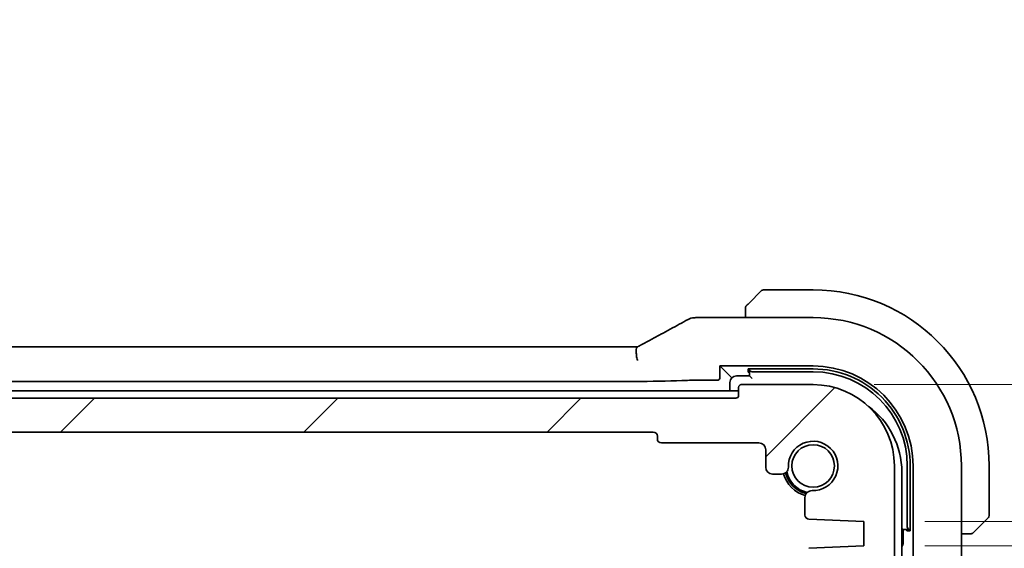
# Model space of a CAD drawing. Units: millimetres. Extents: x 0 to 6100, y 0 to 1124.
# Drawn here: x 1896 to 1969, y 303 to 342 of the extents above; entities that cross this region are included whole.
import ezdxf

# ---------------------------------------------------------------- set-up
doc = ezdxf.new("R2010")
doc.units = ezdxf.units.MM
for name, color, linetype, lineweight in [('Dimension (ISO)', 7, 'Continuous', 18), ('Hatch (ISO)', 1, 'Continuous', 18), ('Visible (ISO)', 7, 'Continuous', 35)]:
    doc.layers.add(name, color=color, linetype=linetype, lineweight=lineweight)
doc.styles.add('Note Text (TK)', font='txt')
doc.dimstyles.new('Default - Method 1b (TK)', dxfattribs={"dimscale": 3, "dimtxt": 2.5, "dimasz": 2.5, "dimexe": 1, "dimexo": 1.5, "dimgap": 1, "dimtad": 1, "dimtoh": 1, "dimrnd": 1e-08, "dimdsep": 46, "dimtxsty": 'Note Text (TK)', "dimcen": 0.09, "dimdle": 5, "dimclrd": 100, "dimclre": 100, "dimclrt": 7, "dimadec": 1, "dimazin": 1, "dimtfac": 1, "dimtmove": 0, "dimatfit": 3, "dimfxl": 1, "dimtolj": 1, "dimlwd": -1, "dimlwe": -1, "dimarcsym": 0})

# ---------------------------------------------------------------- blocks, each defined once
blk = doc.blocks.new('*D34')
at = {"layer": 'Defpoints', "color": 0}
for p in [(1954.849, 314.737), (2004.786, 314.737), (1958.599, 304.637)]:
    blk.add_point(p, dxfattribs=at)
at = {"layer": 'Dimension (ISO)', "color": 100}
for p, q in [((2004.786, 322.237), (2004.786, 329.737)), ((1959.349, 314.737), (2007.786, 314.737)), ((2004.786, 304.637), (2004.786, 314.737)), ((1963.099, 304.637), (2007.786, 304.637)), ((2004.786, 297.137), (2004.786, 289.637))]:
    blk.add_line(p, q, dxfattribs=at)
for points in [[(2003.536, 322.237), (2006.036, 322.237), (2004.786, 314.737)], [(2003.536, 297.137), (2006.036, 297.137), (2004.786, 304.637)]]:
    blk.add_solid(points, dxfattribs=at)
at = {"layer": 'Dimension (ISO)', "color": 7, "insert": (1997.666, 321.791), "char_height": 7.5, "attachment_point": 4, "rotation": 90, "style": 'Note Text (TK)'}
blk.add_mtext('\\A1;10.1', dxfattribs=at)
blk = doc.blocks.new('*D35')
at = {"layer": 'Defpoints', "color": 0}
for p in [(1958.599, 304.637), (1958.599, 302.837), (2004.786, 302.837)]:
    blk.add_point(p, dxfattribs=at)
at = {"layer": 'Dimension (ISO)', "color": 100}
for p, q in [((2004.786, 312.137), (2004.786, 319.637)), ((1963.099, 304.637), (2007.786, 304.637)), ((2004.786, 304.637), (2004.786, 302.837)), ((1963.099, 302.837), (2007.786, 302.837)), ((2004.786, 295.337), (2004.786, 287.837))]:
    blk.add_line(p, q, dxfattribs=at)
for points in [[(2003.536, 312.137), (2006.036, 312.137), (2004.786, 304.637)], [(2003.536, 295.337), (2006.036, 295.337), (2004.786, 302.837)]]:
    blk.add_solid(points, dxfattribs=at)
at = {"layer": 'Dimension (ISO)', "color": 7, "insert": (1997.666, 284.449), "char_height": 7.5, "attachment_point": 4, "rotation": 90, "style": 'Note Text (TK)'}
blk.add_mtext('\\A1;1.8', dxfattribs=at)

msp = doc.modelspace()

# ---------------------------------------------------------------- hatches: boundary and pattern name
at = {"layer": 'Hatch (ISO)'}
h = msp.add_hatch(dxfattribs=at)
h.set_pattern_fill('ANSI31', color=256, scale=101.6, style=0)
h.set_pattern_definition([(45, (1125, -32), (-8.98026, 8.98026), [])])
edge = h.paths.add_edge_path()
edge.add_ellipse((1787.5495, 313.9375), major_axis=(0, -0.2), ratio=1, start_angle=270, end_angle=360)
edge.add_line((1787.5495, 313.7375), (1949.1495, 313.7375))
edge.add_ellipse((1949.1495, 313.9375), major_axis=(0.2, 0), ratio=1, start_angle=270, end_angle=360)
edge.add_line((1949.3495, 313.9375), (1949.3495, 314.5375))
edge.add_ellipse((1949.5495, 314.5375), major_axis=(0, 0.2), ratio=1, start_angle=0, end_angle=90, ccw=False)
edge.add_line((1949.5495, 314.7375), (1954.8495, 314.7375))
edge.add_ellipse((1954.8495, 308.7375), major_axis=(6, 0), ratio=1, start_angle=0, end_angle=90, ccw=False)
edge.add_line((1960.8495, 308.7375), (1960.8495, 301.4724))
edge.add_ellipse((1960.3495, 301.4724), major_axis=(0.36, -0.347), ratio=1, start_angle=0, end_angle=43.94552, ccw=False)
edge.add_ellipse((1962.1495, 299.7375), major_axis=(-1.9829, 0.2609), ratio=1, start_angle=323.549198, end_angle=360)
edge.add_ellipse((1959.8691, 300.0375), major_axis=(0, -0.3), ratio=1, start_angle=0, end_angle=82.505283, ccw=False)
edge.add_line((1959.8691, 299.7375), (1958.8495, 299.7375))
edge.add_line((1958.8495, 299.7375), (1957.8995, 299.7375))
edge.add_line((1957.8995, 299.7375), (1957.8995, 299.2375))
edge.add_line((1957.8995, 299.2375), (1957.6664, 297.6837))
edge.add_line((1957.6664, 297.6837), (1957.6378, 297.493))
edge.add_ellipse((1957.3411, 297.5375), major_axis=(0, -0.3), ratio=1, start_angle=0, end_angle=81.469234, ccw=False)
edge.add_line((1957.3411, 297.2375), (1956.8578, 297.2375))
edge.add_ellipse((1956.8578, 297.5375), major_axis=(-0.2967, -0.0445), ratio=1, start_angle=0, end_angle=81.469234, ccw=False)
edge.add_line((1956.5611, 297.493), (1956.5325, 297.6837))
edge.add_line((1956.5325, 297.6837), (1956.2995, 299.2375))
edge.add_line((1956.2995, 299.2375), (1956.2995, 299.7375))
edge.add_line((1956.2995, 299.7375), (1955.3495, 299.7375))
edge.add_line((1955.3495, 299.7375), (1953.8495, 299.7375))
edge.add_line((1953.8495, 299.7375), (1953.6495, 299.7375))
edge.add_ellipse((1953.6495, 300.0375), major_axis=(-0.3, 0), ratio=1, start_angle=0, end_angle=90, ccw=False)
edge.add_line((1953.3495, 300.0375), (1953.3495, 300.9375))
edge.add_ellipse((1953.6495, 300.9375), major_axis=(0, 0.3), ratio=1, start_angle=0, end_angle=90, ccw=False)
edge.add_line((1953.6495, 301.2375), (1953.9495, 301.2375))
edge.add_ellipse((1953.9495, 301.5375), major_axis=(0.3, 0), ratio=1, start_angle=270, end_angle=360)
edge.add_line((1954.2495, 301.5375), (1954.2495, 302.3604))
edge.add_ellipse((1954.5495, 302.3604), major_axis=(-0.0131, 0.2997), ratio=1, start_angle=0, end_angle=87.5, ccw=False)
edge.add_line((1954.5364, 302.6601), (1958.5995, 302.8375))
edge.add_line((1958.5995, 302.8375), (1958.5995, 304.6375))
edge.add_line((1958.5995, 304.6375), (1954.5364, 304.8149))
edge.add_ellipse((1954.5495, 305.1146), major_axis=(-0.3, 0), ratio=1, start_angle=0, end_angle=87.5, ccw=False)
edge.add_line((1954.2495, 305.1146), (1954.2495, 306.4147))
edge.add_ellipse((1954.7495, 306.4147), major_axis=(0.0215, 0.4995), ratio=1, start_angle=0, end_angle=92.465095, ccw=False)
edge.add_ellipse((1954.8495, 308.7375), major_axis=(-1.8233, -0.0785), ratio=1, start_angle=85.06981, end_angle=360)
edge.add_ellipse((1952.5266, 308.6375), major_axis=(0, -0.5), ratio=1, start_angle=0, end_angle=92.465095, ccw=False)
edge.add_line((1952.5266, 308.1375), (1951.8495, 308.1375))
edge.add_ellipse((1951.8495, 308.6375), major_axis=(-0.5, 0), ratio=1, start_angle=0, end_angle=90, ccw=False)
edge.add_line((1951.3495, 308.6375), (1951.3495, 309.9375))
edge.add_ellipse((1950.8495, 309.9375), major_axis=(0, 0.5), ratio=1, start_angle=270, end_angle=360)
edge.add_line((1950.8495, 310.4375), (1943.6495, 310.4375))
edge.add_ellipse((1943.6495, 310.7375), major_axis=(-0.3, 0), ratio=1, start_angle=0, end_angle=90, ccw=False)
edge.add_line((1943.3495, 310.7375), (1943.3495, 310.9375))
edge.add_ellipse((1943.0495, 310.9375), major_axis=(0, 0.3), ratio=1, start_angle=270, end_angle=360)
edge.add_line((1943.0495, 311.2375), (1793.6495, 311.2375))
edge.add_ellipse((1793.6495, 310.9375), major_axis=(-0.3, 0), ratio=1, start_angle=270, end_angle=360)
edge.add_line((1793.3495, 310.9375), (1793.3495, 310.7375))
edge.add_ellipse((1793.0495, 310.7375), major_axis=(0, -0.3), ratio=1, start_angle=0, end_angle=90, ccw=False)
edge.add_line((1793.0495, 310.4375), (1785.8495, 310.4375))
edge.add_ellipse((1785.8495, 309.9375), major_axis=(-0.5, 0), ratio=1, start_angle=270, end_angle=360)
edge.add_line((1785.3495, 309.9375), (1785.3495, 308.6375))
edge.add_ellipse((1784.8495, 308.6375), major_axis=(0, -0.5), ratio=1, start_angle=0, end_angle=90, ccw=False)
edge.add_line((1784.8495, 308.1375), (1784.1723, 308.1375))
edge.add_ellipse((1784.1723, 308.6375), major_axis=(-0.4995, 0.0215), ratio=1, start_angle=0, end_angle=92.465095, ccw=False)
edge.add_ellipse((1781.8495, 308.7375), major_axis=(0.0785, -1.8233), ratio=1, start_angle=85.06981, end_angle=360)
edge.add_ellipse((1781.9495, 306.4147), major_axis=(0.5, 0), ratio=1, start_angle=0, end_angle=92.465095, ccw=False)
edge.add_line((1782.4495, 306.4147), (1782.4495, 305.1146))
edge.add_ellipse((1782.1495, 305.1146), major_axis=(0.0131, -0.2997), ratio=1, start_angle=0, end_angle=87.5, ccw=False)
edge.add_line((1782.1626, 304.8149), (1778.0995, 304.6375))
edge.add_line((1778.0995, 304.6375), (1778.0995, 302.8375))
edge.add_line((1778.0995, 302.8375), (1782.1626, 302.6601))
edge.add_ellipse((1782.1495, 302.3604), major_axis=(0.3, 0), ratio=1, start_angle=0, end_angle=87.5, ccw=False)
edge.add_line((1782.4495, 302.3604), (1782.4495, 301.5375))
edge.add_ellipse((1782.7495, 301.5375), major_axis=(0, -0.3), ratio=1, start_angle=270, end_angle=360)
edge.add_line((1782.7495, 301.2375), (1783.0495, 301.2375))
edge.add_ellipse((1783.0495, 300.9375), major_axis=(0.3, 0), ratio=1, start_angle=0, end_angle=90, ccw=False)
edge.add_line((1783.3495, 300.9375), (1783.3495, 300.0375))
edge.add_ellipse((1783.0495, 300.0375), major_axis=(0, -0.3), ratio=1, start_angle=0, end_angle=90, ccw=False)
edge.add_line((1783.0495, 299.7375), (1782.8495, 299.7375))
edge.add_line((1782.8495, 299.7375), (1781.3495, 299.7375))
edge.add_line((1781.3495, 299.7375), (1780.3995, 299.7375))
edge.add_line((1780.3995, 299.7375), (1780.3995, 299.2375))
edge.add_line((1780.3995, 299.2375), (1780.1664, 297.6837))
edge.add_line((1780.1664, 297.6837), (1780.1378, 297.493))
edge.add_ellipse((1779.8411, 297.5375), major_axis=(0, -0.3), ratio=1, start_angle=0, end_angle=81.469234, ccw=False)
edge.add_line((1779.8411, 297.2375), (1779.3578, 297.2375))
edge.add_ellipse((1779.3578, 297.5375), major_axis=(-0.2967, -0.0445), ratio=1, start_angle=0, end_angle=81.469234, ccw=False)
edge.add_line((1779.0611, 297.493), (1779.0325, 297.6837))
edge.add_line((1779.0325, 297.6837), (1778.7995, 299.2375))
edge.add_line((1778.7995, 299.2375), (1778.7995, 299.7375))
edge.add_line((1778.7995, 299.7375), (1777.8495, 299.7375))
edge.add_line((1777.8495, 299.7375), (1776.8298, 299.7375))
edge.add_ellipse((1776.8298, 300.0375), major_axis=(-0.2974, -0.0391), ratio=1, start_angle=0, end_angle=82.505283, ccw=False)
edge.add_ellipse((1774.5495, 299.7375), major_axis=(1.44, 1.3879), ratio=1, start_angle=323.549198, end_angle=360)
edge.add_ellipse((1776.3495, 301.4724), major_axis=(-0.5, 0), ratio=1, start_angle=0, end_angle=43.94552, ccw=False)
edge.add_line((1775.8495, 301.4724), (1775.8495, 308.7375))
edge.add_ellipse((1781.8495, 308.7375), major_axis=(0, 6), ratio=1, start_angle=0, end_angle=90, ccw=False)
edge.add_line((1781.8495, 314.7375), (1787.1495, 314.7375))
edge.add_ellipse((1787.1495, 314.5375), major_axis=(0.2, 0), ratio=1, start_angle=0, end_angle=90, ccw=False)
edge.add_line((1787.3495, 314.5375), (1787.3495, 313.9375))

# ---------------------------------------------------------------- linework, layer by layer
at = {"layer": 'Visible (ISO)'}
for p, q in [((1950.1003, 320.7383), (1951.0409, 321.6789)), ((1954.8495, 321.7375), (1951.1823, 321.7375)), ((1949.8495, 320.2336), (1949.8495, 319.6837)), ((1946.2504, 319.6837), (1954.8502, 319.6837)), ((1795.0839, 317.5265), (1941.6151, 317.5265)), ((1947.9709, 315.2636), (1947.9709, 316.1161)), ((1947.9709, 316.1161), (1954.8495, 316.1161)), ((1947.9709, 316.1161), (1948.5927, 315.4942)), ((1948.5927, 315.4942), (1948.7926, 315.2944)), ((1950.0495, 315.8996), (1954.851, 315.9001)), ((1950.0495, 315.6516), (1950.0495, 315.8996)), ((1950.1495, 315.6516), (1950.0495, 315.6516)), ((1950.1495, 315.8996), (1950.1495, 315.8773)), ((1950.1495, 315.8773), (1950.1495, 315.3875)), ((1950.3495, 315.6875), (1954.8495, 315.6875)), ((1941.6151, 314.9589), (1795.0839, 314.9589)), ((1946.2504, 315.0637), (1947.771, 315.0637)), ((1948.6995, 314.8875), (1948.6995, 314.2875)), ((1950.1495, 315.3875), (1949.1995, 315.3875)), ((1950.3495, 315.1875), (1950.1495, 315.3875)), ((1949.3495, 314.2875), (1868.3495, 314.2875)), ((1949.3495, 314.5375), (1949.3495, 313.9375)), ((1954.8495, 314.7375), (1949.5495, 314.7375)), ((1949.1495, 313.7375), (1787.5495, 313.7375)), ((1793.6495, 311.2375), (1943.0495, 311.2375)), ((1943.3495, 310.9375), (1943.3495, 310.7375)), ((1943.6495, 310.4375), (1950.8495, 310.4375)), ((1951.3495, 309.9375), (1951.3495, 308.6375)), ((1960.8495, 301.4724), (1960.8495, 308.7375)), ((1961.3995, 216.1875), (1961.3995, 308.2875)), ((1961.7995, 308.7375), (1961.7995, 304.2375)), ((1962.013, 308.739), (1962.013, 303.9375)), ((1962.228, 308.7376), (1962.228, 215.7374)), ((1965.7957, 308.7382), (1965.7957, 301.174)), ((1967.8495, 305.0703), (1967.8495, 308.7375)), ((1951.8495, 308.1375), (1952.5266, 308.1375)), ((1954.2495, 306.4147), (1954.2495, 305.1146)), ((1954.5364, 304.8149), (1958.5995, 304.6375)), ((1958.5995, 304.6375), (1958.5995, 302.8375)), ((1967.7909, 304.9289), (1966.8503, 303.9883)), ((1961.4995, 304.0375), (1961.3995, 304.1375)), ((1961.4995, 304.0375), (1961.9893, 304.0375)), ((1961.4995, 303.0875), (1961.4995, 304.0375)), ((1961.7622, 303.9375), (1961.7622, 304.0375)), ((1962.013, 303.9375), (1961.7622, 303.9375)), ((1961.9893, 304.0375), (1962.013, 304.0375)), ((1965.7957, 303.7375), (1966.3456, 303.7375)), ((1958.5995, 302.8375), (1954.5364, 302.6601))]:
    msp.add_line(p, q, dxfattribs=at)
msp.add_circle((1954.8495, 308.7375), 1.5706, dxfattribs=at)
for centre, radius, start, end in [((1951.1823, 321.5375), 0.2, 90, 135), ((1954.8495, 308.7375), 13, 0, 90), ((1946.1, 318.6764), 1, 92.757439, 118.979811), ((1946.2504, 318.6837), 1, 90, 92.811946), ((1954.8502, 308.7382), 10.9455, 0.000011, 89.999989), ((1954.8495, 308.7376), 7.3785, 0.000003, 89.999997), ((1954.8495, 308.7375), 6.95, 0, 90), ((1949.1995, 314.8875), 0.5, 90, 180), ((1949.5495, 314.5375), 0.2, 90, 180), ((1954.8495, 308.7375), 6, 0, 90), ((1949.1495, 313.9375), 0.2, 270, 0), ((1955.3995, 308.2875), 6, 0, 54.105574), ((1943.0495, 310.9375), 0.3, 0, 90), ((1943.6495, 310.7375), 0.3, 180, 270), ((1950.8495, 309.9375), 0.5, 0, 90), ((1954.8495, 308.7375), 1.825, 267.534905, 182.465095), ((1951.8495, 308.6375), 0.5, 180, 270), ((1952.5266, 308.6375), 0.5, 270, 2.465095), ((1954.8495, 308.7375), 2.1, 194.062974, 255.937026), ((1954.8495, 308.7375), 2, 192.574035, 257.425965), ((1954.8495, 308.7375), 2.25, 194.872942, 255.127027), ((1954.7495, 306.4147), 0.5, 87.534905, 180), ((1954.5495, 305.1146), 0.3, 180, 267.5), ((1967.6495, 305.0703), 0.2, 315, 0), ((1960.9995, 303.0875), 0.5, 323.129996, 0)]:
    msp.add_arc(centre, radius, start, end, dxfattribs=at)
for centre, major_axis, ratio, start_param, end_param in [((1931.9538, 320.4542), (-20.7493, -0.0088), 0.051556, 2.3177863, 2.3276524), ((1941.6151, 317.6229), (-1.8933, 0), 0.0509343, 1.5707853, 1.7140046), ((1950.3495, 315.8773), (-0.2, 0), 0.9489646, 0, 1.5707963), ((1954.8519, 308.739), (-2.6395, 6.657), 0.9999989, 4.3349064, 5.9058254), ((1941.6151, 314.9939), (1, 0), 0.0349208, 4.712389, 5.2497189), ((1931.89, 315.5638), (20, 0), 0.0349208, 5.2497189, 5.4653865), ((1946.2504, 315.0288), (1, 0), 0.0349208, 1.5707963, 2.3237938), ((1947.7708, 315.2638), (0.1416, -0.1416), 0.9987828, 5.4983961, 7.0679745), ((1961.9893, 304.2375), (0, -0.2), 0.9489646, 4.712389, 6.2831853)]:
    msp.add_ellipse(centre, major_axis=major_axis, ratio=ratio, start_param=start_param, end_param=end_param, dxfattribs=at)
for points, knots in [([(1950.1003, 320.7383), (1950.0329, 320.6709), (1949.9219, 320.5599), (1949.9103, 320.5483), (1949.9083, 320.5463), (1949.9081, 320.5461), (1949.9081, 320.5461)], [0, 0, 0, 0, 0.8530445, 0.8530445, 0.8530445, 1, 1, 1, 1]), ([(1949.8495, 320.4047), (1949.8495, 320.4063), (1949.8495, 320.408), (1949.8496, 320.4113), (1949.8496, 320.4129), (1949.8499, 320.4176), (1949.8501, 320.4206), (1949.8507, 320.427), (1949.8511, 320.4304), (1949.8517, 320.4348), (1949.8519, 320.4359), (1949.8522, 320.4378), (1949.8524, 320.4388), (1949.8528, 320.4409), (1949.853, 320.442), (1949.8535, 320.4448), (1949.8538, 320.4463), (1949.8551, 320.4521), (1949.8562, 320.4563), (1949.8598, 320.4688), (1949.8628, 320.477), (1949.8685, 320.49), (1949.871, 320.4951), (1949.8757, 320.5037), (1949.8778, 320.5075), (1949.8833, 320.5162), (1949.8867, 320.521), (1949.8957, 320.5329), (1949.9017, 320.5397), (1949.9081, 320.5461)], [0, 0, 0, 0, 0.000520587, 0.000520587, 0.001037256, 0.001037256, 0.002045376, 0.002045376, 0.003307871, 0.003307871, 0.003728285, 0.003728285, 0.00406526, 0.00406526, 0.004432656, 0.004432656, 0.004921516, 0.004921516, 0.006224786, 0.006224786, 0.008840843, 0.008840843, 0.010511791, 0.010511791, 0.011813928, 0.011813928, 0.01381422, 0.01381422, 0.016855773, 0.016855773, 0.016855773, 0.016855773]), ([(1949.8495, 320.4047), (1949.8495, 320.4047), (1949.8495, 320.3458), (1949.8495, 320.2712), (1949.8495, 320.2583), (1949.8495, 320.2456), (1949.8495, 320.2336)], [0, 0, 0, 0, 0.8525306, 0.8525306, 0.8525306, 1, 1, 1, 1]), ([(1942.1671, 317.6765), (1942.414, 317.8085), (1942.6578, 317.9394), (1943.1389, 318.1983), (1943.3762, 318.3265), (1943.8439, 318.5799), (1944.0742, 318.7051), (1944.5276, 318.9524), (1944.7506, 319.0745), (1945.1889, 319.3154), (1945.4042, 319.4342), (1945.6155, 319.5512)], [-1.15012169, -1.15012169, -1.15012169, -1.15012169, -1.10894322, -1.10894322, -1.06776475, -1.06776475, -1.02658629, -1.02658629, -0.98540782, -0.98540782, -0.94422935, -0.94422935, -0.94422935, -0.94422935]), ([(1942.1671, 317.6765), (1942.1483, 317.6665), (1942.1294, 317.6564), (1942.0912, 317.636), (1942.0718, 317.6257), (1942.0328, 317.6051), (1942.0132, 317.5947), (1941.9735, 317.5737), (1941.9534, 317.5632), (1941.9131, 317.542), (1941.8928, 317.5314), (1941.8723, 317.5207)], [1.15012169, 1.15012169, 1.15012169, 1.15012169, 1.1838899, 1.1838899, 1.21765812, 1.21765812, 1.25142633, 1.25142633, 1.28519454, 1.28519454, 1.31896275, 1.31896275, 1.31896275, 1.31896275]), ([(1941.8748, 316.5301), (1941.8744, 316.5316), (1941.8741, 316.5331), (1941.8604, 316.5949), (1941.8484, 316.6551), (1941.8275, 316.7736), (1941.8187, 316.8319), (1941.7964, 317.0069), (1941.7887, 317.1163), (1941.7898, 317.3022), (1941.7982, 317.3771), (1941.8284, 317.4779), (1941.848, 317.508), (1941.8723, 317.5207)], [-0.1523922, -0.1523922, -0.1523922, -0.1523922, -0.15192228, -0.15192228, -0.13339649, -0.13339649, -0.11490864, -0.11490864, -0.07616565, -0.07616565, -0.03827288, -0.03827288, -0.0055599, -0.0055599, -0.0055599, -0.0055599]), ([(1966.6581, 303.7961), (1966.6581, 303.7961), (1966.698, 303.836), (1966.7666, 303.9046), (1966.7965, 303.9346), (1966.8263, 303.9643), (1966.8503, 303.9883)], [0, 0, 0, 0, 0.6962573, 0.6962573, 0.6962573, 1, 1, 1, 1]), ([(1966.3456, 303.7375), (1966.4149, 303.7375), (1966.5053, 303.7375), (1966.5149, 303.7375), (1966.5165, 303.7375), (1966.5166, 303.7375), (1966.5166, 303.7375)], [0, 0, 0, 0, 0.8537867, 0.8537867, 0.8537867, 1, 1, 1, 1]), ([(1966.6581, 303.7961), (1966.6553, 303.7934), (1966.6525, 303.7907), (1966.6467, 303.7855), (1966.6437, 303.783), (1966.6397, 303.7798), (1966.6387, 303.779), (1966.6328, 303.7746), (1966.628, 303.7712), (1966.617, 303.7644), (1966.6111, 303.761), (1966.6004, 303.7558), (1966.5956, 303.7536), (1966.5794, 303.7472), (1966.5675, 303.7437), (1966.5542, 303.741), (1966.5527, 303.7408), (1966.5502, 303.7403), (1966.5491, 303.7401), (1966.547, 303.7398), (1966.5459, 303.7396), (1966.5413, 303.739), (1966.5378, 303.7386), (1966.5314, 303.738), (1966.5286, 303.7378), (1966.5243, 303.7376), (1966.5228, 303.7376), (1966.5197, 303.7375), (1966.5182, 303.7375), (1966.5166, 303.7375)], [0, 0, 0, 0, 0.001249508, 0.001249508, 0.002578925, 0.002578925, 0.003021634, 0.003021634, 0.005168966, 0.005168966, 0.007160771, 0.007160771, 0.008736927, 0.008736927, 0.01240767, 0.01240767, 0.012883896, 0.012883896, 0.013256371, 0.013256371, 0.013694281, 0.013694281, 0.015009385, 0.015009385, 0.01596232, 0.01596232, 0.016447862, 0.016447862, 0.016936428, 0.016936428, 0.016936428, 0.016936428])]:
    msp.add_open_spline(points, degree=3, knots=knots, dxfattribs=at)

# ---------------------------------------------------------------- dimensions: what is measured, and where the dimension line sits
at = {"layer": 'Dimension (ISO)', "color": 100}
for base, p2, picture, middle in [((2004.7861, 314.7375), (1954.8495, 314.7375), '*D34', (1997.6659, 329.4825)), ((2004.7861, 302.8375), (1958.5995, 302.8375), '*D35', (1997.6659, 290.181))]:
    dim = msp.add_linear_dim(base=base, p1=(1958.5995, 304.6375), p2=p2, angle=90, dimstyle='Default - Method 1b (TK)', override={"dimtoh": 0, "dimtmove": 2, "dimatfit": 1}, dxfattribs=at)
    dim.commit()
    dim.dimension.update_dxf_attribs({"geometry": picture, "text_midpoint": middle, "dimtype": 160})

doc.saveas('drawing.dxf')
